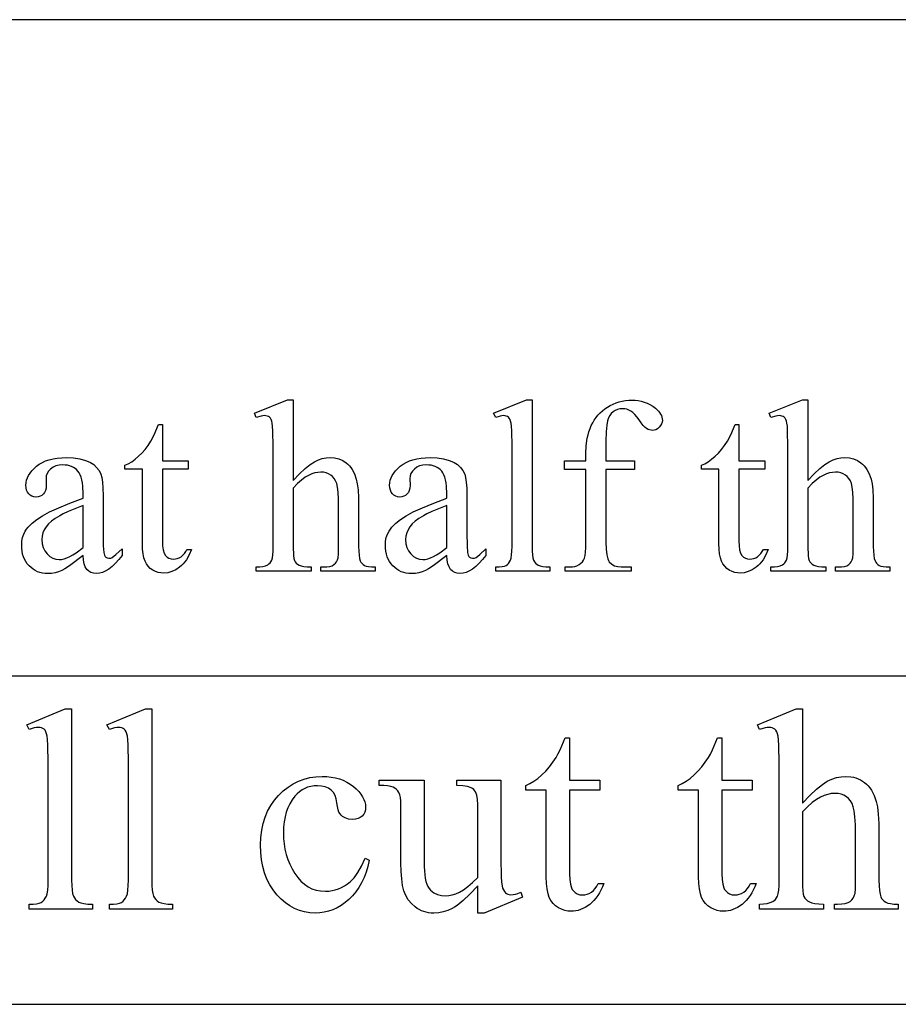
# Model space of a CAD drawing. Extents: x -2 to 242, y 0 to 70.
# Drawn here: x 133 to 134, y 34 to 35 of the extents above; entities that cross this region are included whole.
import ezdxf

# ---------------------------------------------------------------- set-up
doc = ezdxf.new("R2010")
doc.units = 0
doc.layers.add('LAYER_4', color=16, linetype='CONTINUOUS')

msp = doc.modelspace()

# ---------------------------------------------------------------- linework, layer by layer
at = {"layer": 'LAYER_4'}
for points in [[(130.2782, 33.9742), (138.3751, 33.9742, 0.414214), (138.5751, 34.1742), (138.5751, 35.2742, 0.417432), (138.3729, 35.4742), (130.2751, 35.4742, 0.414214), (130.0751, 35.2742), (130.0751, 34.1741, 0.418714)], [(138.1251, 34.4742), (130.5251, 34.4742, 0.414214), (130.3251, 34.2742), (130.3251, 34.1742, 0.414214), (130.5251, 33.9742), (138.1251, 33.9742, 0.414214), (138.3251, 34.1742), (138.3251, 34.2742, 0.414214)]]:
    msp.add_lwpolyline(points, format="xyb", close=True, dxfattribs=at)
for points in [[(133.0182, 34.8951), (133.0182, 34.772), (133.0278, 34.7822), (133.0364, 34.7904), (133.044, 34.7965), (133.0505, 34.8007), (133.0565, 34.8035), (133.0625, 34.8055), (133.0684, 34.8067), (133.0744, 34.8071), (133.0813, 34.8066), (133.0877, 34.8051), (133.0936, 34.8026), (133.099, 34.7992), (133.1015, 34.797), (133.1038, 34.7946), (133.106, 34.792), (133.108, 34.789), (133.1115, 34.7822), (133.1143, 34.7743), (133.1158, 34.7672), (133.1169, 34.7577), (133.1176, 34.7457), (133.1178, 34.7313), (133.1178, 34.6718), (133.1179, 34.6644), (133.1184, 34.6583), (133.1192, 34.6535), (133.1203, 34.6499), (133.1214, 34.6478), (133.1228, 34.646), (133.1245, 34.6443), (133.1266, 34.6429), (133.1293, 34.6418), (133.1328, 34.641), (133.1373, 34.6405), (133.1428, 34.6404), (133.1428, 34.6338), (133.0601, 34.6338), (133.0601, 34.6404), (133.0639, 34.6404), (133.0694, 34.6406), (133.0739, 34.6413), (133.0775, 34.6424), (133.0803, 34.644), (133.0824, 34.646), (133.0842, 34.6484), (133.0856, 34.6512), (133.0867, 34.6545), (133.0871, 34.6603), (133.0873, 34.6718), (133.0873, 34.7313), (133.0871, 34.7439), (133.0866, 34.7542), (133.0857, 34.762), (133.0844, 34.7675), (133.0828, 34.7716), (133.0807, 34.7751), (133.0782, 34.7781), (133.0753, 34.7805), (133.072, 34.7824), (133.0684, 34.7837), (133.0645, 34.7846), (133.0602, 34.7848), (133.0557, 34.7845), (133.0511, 34.7836), (133.0463, 34.7821), (133.0415, 34.78), (133.0364, 34.777), (133.0308, 34.7728), (133.0247, 34.7674), (133.0182, 34.7607), (133.0182, 34.6718), (133.0186, 34.6578), (133.0192, 34.6532), (133.0201, 34.6503), (133.0213, 34.6483), (133.0228, 34.6464), (133.0248, 34.6447), (133.0273, 34.6432), (133.0304, 34.642), (133.0344, 34.6411), (133.0394, 34.6405), (133.0454, 34.6404), (133.0454, 34.6338), (132.9619, 34.6338), (132.9619, 34.6404), (132.9672, 34.6406), (132.9719, 34.6412), (132.9761, 34.6423), (132.9796, 34.6439), (132.9813, 34.645), (132.9829, 34.6465), (132.9843, 34.6485), (132.9854, 34.6508), (132.9864, 34.6541), (132.9871, 34.6587), (132.9875, 34.6646), (132.9877, 34.6718), (132.9877, 34.8241), (132.9873, 34.8474), (132.9869, 34.8549), (132.9863, 34.8596), (132.9855, 34.8627), (132.9845, 34.8652), (132.9834, 34.8672), (132.9821, 34.8686), (132.9805, 34.8697), (132.9787, 34.8704), (132.9767, 34.8709), (132.9744, 34.871), (132.9694, 34.8703), (132.9619, 34.8681), (132.9594, 34.8745), (133.0097, 34.8951)], [(133.3819, 34.8951), (133.3819, 34.6718), (133.382, 34.6646), (133.3824, 34.6587), (133.3832, 34.6541), (133.3842, 34.6508), (133.3855, 34.6484), (133.3871, 34.6463), (133.389, 34.6445), (133.3912, 34.643), (133.3941, 34.6419), (133.3981, 34.641), (133.4031, 34.6405), (133.4091, 34.6404), (133.4091, 34.6338), (133.3265, 34.6338), (133.3265, 34.6404), (133.3319, 34.6405), (133.3363, 34.641), (133.3398, 34.6417), (133.3423, 34.6428), (133.3443, 34.6441), (133.3461, 34.6459), (133.3477, 34.6481), (133.349, 34.6507), (133.35, 34.654), (133.3508, 34.6587), (133.3512, 34.6646), (133.3514, 34.6718), (133.3514, 34.8247), (133.351, 34.8477), (133.3506, 34.8551), (133.3501, 34.8597), (133.3493, 34.8627), (133.3484, 34.8652), (133.3473, 34.8672), (133.3459, 34.8686), (133.3444, 34.8697), (133.3427, 34.8704), (133.3408, 34.8709), (133.3387, 34.871), (133.3361, 34.8708), (133.3333, 34.8703), (133.3265, 34.8681), (133.3234, 34.8745), (133.3736, 34.8951)], [(133.4943, 34.7889), (133.4943, 34.6782), (133.4947, 34.6675), (133.4956, 34.659), (133.4972, 34.6527), (133.4983, 34.6503), (133.4995, 34.6485), (133.5032, 34.6449), (133.5074, 34.6424), (133.5123, 34.6409), (133.5177, 34.6404), (133.5329, 34.6404), (133.5329, 34.6338), (133.4324, 34.6338), (133.4324, 34.6404), (133.4399, 34.6404), (133.4435, 34.6406), (133.447, 34.6413), (133.4502, 34.6424), (133.4534, 34.644), (133.4561, 34.646), (133.4585, 34.6484), (133.4603, 34.651), (133.4617, 34.654), (133.4627, 34.6578), (133.4634, 34.6632), (133.4639, 34.67), (133.464, 34.6782), (133.464, 34.7889), (133.4313, 34.7889), (133.4313, 34.8021), (133.464, 34.8021), (133.464, 34.8131), (133.4645, 34.8252), (133.466, 34.8364), (133.4672, 34.8416), (133.4686, 34.8465), (133.4702, 34.8513), (133.4721, 34.8558), (133.4743, 34.86), (133.4767, 34.8641), (133.4794, 34.8679), (133.4823, 34.8715), (133.4855, 34.875), (133.489, 34.8782), (133.4928, 34.8812), (133.4968, 34.884), (133.501, 34.8865), (133.5054, 34.8887), (133.5099, 34.8905), (133.5145, 34.892), (133.5192, 34.8932), (133.5241, 34.894), (133.5291, 34.8946), (133.5342, 34.8947), (133.539, 34.8945), (133.5437, 34.8939), (133.5482, 34.893), (133.5527, 34.8916), (133.5571, 34.8898), (133.5614, 34.8877), (133.5656, 34.8852), (133.5697, 34.8822), (133.5743, 34.878), (133.5762, 34.8757), (133.5777, 34.8734), (133.5788, 34.8711), (133.5797, 34.8687), (133.5802, 34.8662), (133.5803, 34.8637), (133.58, 34.8609), (133.5791, 34.8583), (133.5777, 34.8558), (133.5756, 34.8533), (133.5731, 34.8511), (133.5706, 34.8496), (133.568, 34.8487), (133.5653, 34.8484), (133.5631, 34.8486), (133.5609, 34.8492), (133.5587, 34.8501), (133.5564, 34.8514), (133.5539, 34.8534), (133.5511, 34.8562), (133.5481, 34.8599), (133.5449, 34.8645), (133.5415, 34.8691), (133.5383, 34.8729), (133.5353, 34.8758), (133.5324, 34.878), (133.5294, 34.8795), (133.5264, 34.8806), (133.5231, 34.8813), (133.5197, 34.8815), (133.5156, 34.8812), (133.5119, 34.8804), (133.5085, 34.879), (133.5054, 34.877), (133.5026, 34.8744), (133.5003, 34.8712), (133.4984, 34.8674), (133.4969, 34.863), (133.4958, 34.8564), (133.495, 34.8461), (133.4945, 34.832), (133.4943, 34.8142), (133.4943, 34.8021), (133.5377, 34.8021), (133.5377, 34.7889)], [(133.802, 34.8951), (133.802, 34.772), (133.8117, 34.7822), (133.8203, 34.7904), (133.8278, 34.7965), (133.8343, 34.8007), (133.8403, 34.8035), (133.8463, 34.8055), (133.8522, 34.8067), (133.8582, 34.8071), (133.8651, 34.8066), (133.8715, 34.8051), (133.8774, 34.8026), (133.8828, 34.7992), (133.8853, 34.797), (133.8877, 34.7946), (133.8898, 34.792), (133.8918, 34.789), (133.8953, 34.7822), (133.8981, 34.7743), (133.8996, 34.7672), (133.9007, 34.7577), (133.9014, 34.7457), (133.9016, 34.7313), (133.9016, 34.6718), (133.9017, 34.6644), (133.9022, 34.6583), (133.903, 34.6535), (133.9042, 34.6499), (133.9052, 34.6478), (133.9066, 34.646), (133.9084, 34.6443), (133.9104, 34.6429), (133.9131, 34.6418), (133.9167, 34.641), (133.9212, 34.6405), (133.9266, 34.6404), (133.9266, 34.6338), (133.8439, 34.6338), (133.8439, 34.6404), (133.8477, 34.6404), (133.8532, 34.6406), (133.8577, 34.6413), (133.8614, 34.6424), (133.8641, 34.644), (133.8662, 34.646), (133.868, 34.6484), (133.8694, 34.6512), (133.8705, 34.6545), (133.8709, 34.6603), (133.8711, 34.6718), (133.8711, 34.7313), (133.8709, 34.7439), (133.8704, 34.7542), (133.8695, 34.762), (133.8682, 34.7675), (133.8666, 34.7716), (133.8645, 34.7751), (133.862, 34.7781), (133.8591, 34.7805), (133.8558, 34.7824), (133.8522, 34.7837), (133.8483, 34.7846), (133.8441, 34.7848), (133.8395, 34.7845), (133.8349, 34.7836), (133.8301, 34.7821), (133.8253, 34.78), (133.8202, 34.777), (133.8146, 34.7728), (133.8085, 34.7674), (133.802, 34.7607), (133.802, 34.6718), (133.8025, 34.6578), (133.8031, 34.6532), (133.8039, 34.6503), (133.8051, 34.6483), (133.8067, 34.6464), (133.8087, 34.6447), (133.8111, 34.6432), (133.8142, 34.642), (133.8182, 34.6411), (133.8232, 34.6405), (133.8292, 34.6404), (133.8292, 34.6338), (133.7457, 34.6338), (133.7457, 34.6404), (133.751, 34.6406), (133.7558, 34.6412), (133.7599, 34.6423), (133.7634, 34.6439), (133.7651, 34.645), (133.7667, 34.6465), (133.7681, 34.6485), (133.7693, 34.6508), (133.7702, 34.6541), (133.7709, 34.6587), (133.7713, 34.6646), (133.7715, 34.6718), (133.7715, 34.8241), (133.7711, 34.8474), (133.7707, 34.8549), (133.7701, 34.8596), (133.7693, 34.8627), (133.7683, 34.8652), (133.7672, 34.8672), (133.7659, 34.8686), (133.7643, 34.8697), (133.7625, 34.8704), (133.7605, 34.8709), (133.7582, 34.871), (133.7532, 34.8703), (133.7457, 34.8681), (133.7432, 34.8745), (133.7935, 34.8951)], [(132.8189, 34.8574), (132.8189, 34.8021), (132.8583, 34.8021), (132.8583, 34.7892), (132.8189, 34.7892), (132.8189, 34.6801), (132.8192, 34.6726), (132.8201, 34.6664), (132.8216, 34.6615), (132.8236, 34.658), (132.8261, 34.6555), (132.829, 34.6537), (132.8322, 34.6527), (132.8357, 34.6523), (132.8387, 34.6526), (132.8416, 34.6533), (132.8446, 34.6544), (132.8474, 34.6561), (132.8501, 34.6582), (132.8525, 34.6607), (132.8545, 34.6638), (132.8563, 34.6672), (132.8634, 34.6672), (132.8599, 34.6588), (132.8557, 34.6514), (132.8533, 34.6482), (132.8508, 34.6452), (132.8481, 34.6425), (132.8452, 34.6401), (132.8393, 34.6361), (132.8333, 34.6333), (132.8272, 34.6316), (132.821, 34.631), (132.8168, 34.6313), (132.8126, 34.6322), (132.8085, 34.6336), (132.8044, 34.6357), (132.8006, 34.6383), (132.7974, 34.6414), (132.7947, 34.645), (132.7925, 34.6491), (132.7908, 34.6541), (132.7896, 34.6602), (132.7889, 34.6675), (132.7886, 34.676), (132.7886, 34.7892), (132.762, 34.7892), (132.762, 34.7953), (132.7671, 34.7977), (132.7722, 34.8007), (132.7774, 34.8045), (132.7827, 34.809), (132.7878, 34.814), (132.7926, 34.8195), (132.7972, 34.8255), (132.8015, 34.8319), (132.8065, 34.8417), (132.8132, 34.8574)], [(133.6969, 34.8574), (133.6969, 34.8021), (133.7362, 34.8021), (133.7362, 34.7892), (133.6969, 34.7892), (133.6969, 34.6801), (133.6972, 34.6726), (133.698, 34.6664), (133.6995, 34.6615), (133.7015, 34.658), (133.7041, 34.6555), (133.7069, 34.6537), (133.7101, 34.6527), (133.7136, 34.6523), (133.7166, 34.6526), (133.7196, 34.6533), (133.7225, 34.6544), (133.7253, 34.6561), (133.728, 34.6582), (133.7304, 34.6607), (133.7324, 34.6638), (133.7342, 34.6672), (133.7413, 34.6672), (133.7378, 34.6588), (133.7336, 34.6514), (133.7312, 34.6482), (133.7287, 34.6452), (133.726, 34.6425), (133.7231, 34.6401), (133.7172, 34.6361), (133.7112, 34.6333), (133.7051, 34.6316), (133.6989, 34.631), (133.6947, 34.6313), (133.6905, 34.6322), (133.6864, 34.6336), (133.6823, 34.6357), (133.6786, 34.6383), (133.6753, 34.6414), (133.6726, 34.645), (133.6704, 34.6491), (133.6687, 34.6541), (133.6675, 34.6602), (133.6668, 34.6675), (133.6665, 34.676), (133.6665, 34.7892), (133.6399, 34.7892), (133.6399, 34.7953), (133.645, 34.7977), (133.6501, 34.8007), (133.6553, 34.8045), (133.6606, 34.809), (133.6657, 34.814), (133.6706, 34.8195), (133.6751, 34.8255), (133.6794, 34.8319), (133.6845, 34.8417), (133.6912, 34.8574)], [(132.6984, 34.658), (132.6773, 34.6422), (132.6704, 34.6375), (132.6659, 34.6349), (132.6608, 34.6328), (132.6556, 34.6314), (132.6502, 34.6305), (132.6447, 34.6303), (132.6405, 34.6304), (132.6364, 34.631), (132.6325, 34.6319), (132.6288, 34.6332), (132.6253, 34.6349), (132.622, 34.637), (132.6189, 34.6394), (132.616, 34.6422), (132.6133, 34.6453), (132.611, 34.6487), (132.6091, 34.6522), (132.6075, 34.656), (132.6062, 34.6601), (132.6054, 34.6644), (132.6048, 34.6689), (132.6047, 34.6736), (132.605, 34.6796), (132.606, 34.6851), (132.6078, 34.6902), (132.6102, 34.695), (132.6122, 34.6981), (132.6146, 34.7011), (132.6205, 34.7071), (132.6277, 34.7129), (132.6364, 34.7185), (132.6472, 34.7243), (132.6612, 34.7307), (132.6782, 34.7377), (132.6984, 34.7453), (132.6984, 34.7519), (132.6979, 34.7635), (132.6973, 34.7686), (132.6964, 34.7732), (132.6953, 34.7772), (132.6939, 34.7808), (132.6923, 34.7839), (132.6904, 34.7865), (132.6883, 34.7887), (132.6859, 34.7906), (132.6834, 34.7922), (132.6806, 34.7935), (132.6776, 34.7945), (132.6743, 34.7953), (132.6708, 34.7957), (132.6671, 34.7958), (132.6617, 34.7955), (132.6568, 34.7943), (132.6525, 34.7923), (132.6488, 34.7896), (132.6457, 34.7864), (132.6435, 34.7829), (132.6422, 34.7792), (132.6418, 34.7753), (132.6422, 34.7646), (132.6419, 34.7606), (132.6411, 34.7571), (132.6397, 34.7541), (132.6378, 34.7516), (132.6355, 34.7495), (132.6328, 34.7481), (132.6299, 34.7472), (132.6265, 34.747), (132.6233, 34.7473), (132.6204, 34.7482), (132.6177, 34.7496), (132.6154, 34.7517), (132.6135, 34.7543), (132.6122, 34.7574), (132.6114, 34.7609), (132.6111, 34.7648), (132.6113, 34.7687), (132.6121, 34.7725), (132.6134, 34.7763), (132.6151, 34.7799), (132.6174, 34.7835), (132.6202, 34.787), (132.6235, 34.7905), (132.6273, 34.7938), (132.6315, 34.7969), (132.6362, 34.7996), (132.6412, 34.8019), (132.6467, 34.8037), (132.6526, 34.8052), (132.6589, 34.8062), (132.6656, 34.8069), (132.6727, 34.8071), (132.6834, 34.8066), (132.6931, 34.8052), (132.7017, 34.8028), (132.7057, 34.8013), (132.7094, 34.7995), (132.7145, 34.7963), (132.7188, 34.7922), (132.7225, 34.7874), (132.7254, 34.7817), (132.7269, 34.7767), (132.7279, 34.7697), (132.7285, 34.7605), (132.7287, 34.7494), (132.7287, 34.6922), (132.7289, 34.6728), (132.7296, 34.6627), (132.7308, 34.6582), (132.7317, 34.6566), (132.7327, 34.6554), (132.7349, 34.6541), (132.7375, 34.6536), (132.7403, 34.6539), (132.7427, 34.6549), (132.7483, 34.6594), (132.7576, 34.6683), (132.7576, 34.658), (132.7524, 34.6516), (132.7474, 34.646), (132.7424, 34.6412), (132.7374, 34.6373), (132.7326, 34.6343), (132.7277, 34.6322), (132.723, 34.6309), (132.7182, 34.6304), (132.714, 34.6308), (132.7101, 34.632), (132.7068, 34.634), (132.7039, 34.6367), (132.7016, 34.6404), (132.6999, 34.6451), (132.6988, 34.651)], [(133.2523, 34.658), (133.2312, 34.6422), (133.2243, 34.6375), (133.2198, 34.6349), (133.2147, 34.6328), (133.2095, 34.6314), (133.2042, 34.6305), (133.1986, 34.6303), (133.1944, 34.6304), (133.1903, 34.631), (133.1864, 34.6319), (133.1827, 34.6332), (133.1792, 34.6349), (133.1759, 34.637), (133.1728, 34.6394), (133.1699, 34.6422), (133.1672, 34.6453), (133.1649, 34.6487), (133.163, 34.6522), (133.1614, 34.656), (133.1602, 34.6601), (133.1593, 34.6644), (133.1587, 34.6689), (133.1586, 34.6736), (133.1589, 34.6796), (133.1599, 34.6851), (133.1617, 34.6902), (133.1641, 34.695), (133.1661, 34.6981), (133.1685, 34.7011), (133.1744, 34.7071), (133.1816, 34.7129), (133.1903, 34.7185), (133.2011, 34.7243), (133.2151, 34.7307), (133.2322, 34.7377), (133.2523, 34.7453), (133.2523, 34.7519), (133.2518, 34.7635), (133.2512, 34.7686), (133.2503, 34.7732), (133.2492, 34.7772), (133.2478, 34.7808), (133.2462, 34.7839), (133.2443, 34.7865), (133.2422, 34.7887), (133.2399, 34.7906), (133.2373, 34.7922), (133.2345, 34.7935), (133.2315, 34.7945), (133.2282, 34.7953), (133.2248, 34.7957), (133.2211, 34.7958), (133.2156, 34.7955), (133.2107, 34.7943), (133.2064, 34.7923), (133.2027, 34.7896), (133.1996, 34.7864), (133.1974, 34.7829), (133.1961, 34.7792), (133.1957, 34.7753), (133.1961, 34.7646), (133.1958, 34.7606), (133.195, 34.7571), (133.1936, 34.7541), (133.1917, 34.7516), (133.1894, 34.7495), (133.1868, 34.7481), (133.1838, 34.7472), (133.1804, 34.747), (133.1772, 34.7473), (133.1743, 34.7482), (133.1716, 34.7496), (133.1693, 34.7517), (133.1674, 34.7543), (133.1661, 34.7574), (133.1653, 34.7609), (133.165, 34.7648), (133.1653, 34.7687), (133.166, 34.7725), (133.1673, 34.7763), (133.169, 34.7799), (133.1713, 34.7835), (133.1741, 34.787), (133.1774, 34.7905), (133.1812, 34.7938), (133.1854, 34.7969), (133.1901, 34.7996), (133.1951, 34.8019), (133.2006, 34.8037), (133.2065, 34.8052), (133.2128, 34.8062), (133.2195, 34.8069), (133.2266, 34.8071), (133.2373, 34.8066), (133.247, 34.8052), (133.2557, 34.8028), (133.2596, 34.8013), (133.2633, 34.7995), (133.2684, 34.7963), (133.2727, 34.7922), (133.2764, 34.7874), (133.2793, 34.7817), (133.2808, 34.7767), (133.2818, 34.7697), (133.2824, 34.7605), (133.2826, 34.7494), (133.2826, 34.6922), (133.2829, 34.6728), (133.2835, 34.6627), (133.2848, 34.6582), (133.2856, 34.6566), (133.2866, 34.6554), (133.2888, 34.6541), (133.2914, 34.6536), (133.2942, 34.6539), (133.2966, 34.6549), (133.3022, 34.6594), (133.3115, 34.6683), (133.3115, 34.658), (133.3064, 34.6516), (133.3013, 34.646), (133.2963, 34.6412), (133.2913, 34.6373), (133.2865, 34.6343), (133.2816, 34.6322), (133.2769, 34.6309), (133.2721, 34.6304), (133.2679, 34.6308), (133.2641, 34.632), (133.2607, 34.634), (133.2578, 34.6367), (133.2555, 34.6404), (133.2538, 34.6451), (133.2527, 34.651)], [(132.6984, 34.67), (132.6984, 34.7341), (132.6756, 34.7247), (132.6678, 34.7212), (132.6626, 34.7185), (132.6558, 34.7144), (132.6501, 34.7102), (132.6454, 34.7059), (132.6418, 34.7016), (132.639, 34.6971), (132.6371, 34.6923), (132.6359, 34.6874), (132.6355, 34.6823), (132.636, 34.6759), (132.6375, 34.6702), (132.64, 34.665), (132.6434, 34.6603), (132.6475, 34.6565), (132.6519, 34.6538), (132.6566, 34.6521), (132.6616, 34.6516), (132.6653, 34.6519), (132.6692, 34.6527), (132.6733, 34.6542), (132.6778, 34.6562), (132.6825, 34.6588), (132.6875, 34.6619)], [(133.2523, 34.67), (133.2523, 34.7341), (133.2295, 34.7247), (133.2217, 34.7212), (133.2165, 34.7185), (133.2097, 34.7144), (133.204, 34.7102), (133.1993, 34.7059), (133.1957, 34.7016), (133.193, 34.6971), (133.191, 34.6923), (133.1898, 34.6874), (133.1894, 34.6823), (133.1899, 34.6759), (133.1914, 34.6702), (133.1939, 34.665), (133.1973, 34.6603), (133.2014, 34.6565), (133.2058, 34.6538), (133.2105, 34.6521), (133.2155, 34.6516), (133.2192, 34.6519), (133.2231, 34.6527), (133.2273, 34.6542), (133.2317, 34.6562), (133.2364, 34.6588), (133.2415, 34.6619)], [(132.6807, 34.4242), (132.6807, 34.1634), (132.6809, 34.155), (132.6814, 34.1481), (132.6822, 34.1428), (132.6834, 34.139), (132.6849, 34.1362), (132.6868, 34.1337), (132.689, 34.1316), (132.6916, 34.1299), (132.695, 34.1285), (132.6996, 34.1275), (132.7054, 34.1269), (132.7124, 34.1267), (132.7124, 34.119), (132.6161, 34.119), (132.6161, 34.1267), (132.6223, 34.1269), (132.6275, 34.1274), (132.6315, 34.1283), (132.6345, 34.1295), (132.6369, 34.1312), (132.6389, 34.1332), (132.6407, 34.1358), (132.6423, 34.1388), (132.6435, 34.1427), (132.6444, 34.1482), (132.6449, 34.1551), (132.6451, 34.1634), (132.6451, 34.342), (132.6447, 34.3688), (132.6442, 34.3775), (132.6436, 34.3829), (132.6427, 34.3864), (132.6416, 34.3893), (132.6403, 34.3916), (132.6387, 34.3933), (132.637, 34.3945), (132.635, 34.3954), (132.6327, 34.3959), (132.6303, 34.3961), (132.6273, 34.3958), (132.6239, 34.3952), (132.6161, 34.3926), (132.6124, 34.4001), (132.671, 34.4242)], [(132.8028, 34.4242), (132.8028, 34.1634), (132.803, 34.155), (132.8035, 34.1481), (132.8043, 34.1428), (132.8055, 34.139), (132.807, 34.1362), (132.8089, 34.1337), (132.8111, 34.1316), (132.8137, 34.1299), (132.8171, 34.1285), (132.8217, 34.1275), (132.8275, 34.1269), (132.8345, 34.1267), (132.8345, 34.119), (132.7382, 34.119), (132.7382, 34.1267), (132.7444, 34.1269), (132.7496, 34.1274), (132.7536, 34.1283), (132.7567, 34.1295), (132.759, 34.1312), (132.761, 34.1332), (132.7628, 34.1358), (132.7644, 34.1388), (132.7656, 34.1427), (132.7665, 34.1482), (132.767, 34.1551), (132.7672, 34.1634), (132.7672, 34.342), (132.7668, 34.3688), (132.7663, 34.3775), (132.7657, 34.3829), (132.7648, 34.3864), (132.7637, 34.3893), (132.7624, 34.3916), (132.7608, 34.3933), (132.7591, 34.3945), (132.7571, 34.3954), (132.7548, 34.3959), (132.7524, 34.3961), (132.7494, 34.3958), (132.746, 34.3952), (132.7382, 34.3926), (132.7345, 34.4001), (132.7931, 34.4242)], [(133.7938, 34.4242), (133.7938, 34.2804), (133.8051, 34.2923), (133.8151, 34.3019), (133.824, 34.3091), (133.8279, 34.3118), (133.8315, 34.314), (133.8385, 34.3172), (133.8455, 34.3195), (133.8525, 34.3209), (133.8594, 34.3214), (133.8675, 34.3208), (133.8713, 34.3201), (133.875, 34.3191), (133.8785, 34.3178), (133.8819, 34.3162), (133.8851, 34.3143), (133.8882, 34.3122), (133.8911, 34.3097), (133.8938, 34.3069), (133.8963, 34.3038), (133.8987, 34.3003), (133.9008, 34.2965), (133.9027, 34.2924), (133.906, 34.2832), (133.9078, 34.2749), (133.9091, 34.2638), (133.9098, 34.2498), (133.9101, 34.233), (133.9101, 34.1634), (133.9103, 34.1548), (133.9108, 34.1477), (133.9118, 34.1421), (133.9131, 34.1379), (133.9143, 34.1355), (133.916, 34.1333), (133.918, 34.1314), (133.9204, 34.1298), (133.9235, 34.1284), (133.9277, 34.1275), (133.9329, 34.1269), (133.9393, 34.1267), (133.9393, 34.119), (133.8427, 34.119), (133.8427, 34.1267), (133.8472, 34.1267), (133.8536, 34.127), (133.8589, 34.1278), (133.8631, 34.1291), (133.8663, 34.1309), (133.8688, 34.1333), (133.8709, 34.1361), (133.8725, 34.1394), (133.8738, 34.1433), (133.8743, 34.15), (133.8745, 34.1634), (133.8745, 34.233), (133.8743, 34.2477), (133.8736, 34.2596), (133.8726, 34.2688), (133.8711, 34.2752), (133.8692, 34.28), (133.8668, 34.2841), (133.8639, 34.2875), (133.8605, 34.2904), (133.8567, 34.2926), (133.8525, 34.2942), (133.8479, 34.2951), (133.8429, 34.2954), (133.8376, 34.2951), (133.8322, 34.294), (133.8267, 34.2923), (133.821, 34.2898), (133.8151, 34.2863), (133.8085, 34.2814), (133.8014, 34.2751), (133.7938, 34.2673), (133.7938, 34.1634), (133.7939, 34.1543), (133.7943, 34.1471), (133.795, 34.1418), (133.796, 34.1383), (133.7974, 34.136), (133.7992, 34.1338), (133.8016, 34.1318), (133.8044, 34.1301), (133.808, 34.1286), (133.8127, 34.1276), (133.8186, 34.127), (133.8255, 34.1267), (133.8255, 34.119), (133.7281, 34.119), (133.7281, 34.1267), (133.7343, 34.127), (133.7398, 34.1278), (133.7446, 34.129), (133.7487, 34.1308), (133.7507, 34.1321), (133.7526, 34.1339), (133.7542, 34.1362), (133.7556, 34.139), (133.7567, 34.1428), (133.7575, 34.1481), (133.758, 34.155), (133.7582, 34.1634), (133.7582, 34.3413), (133.7578, 34.3685), (133.7572, 34.3773), (133.7565, 34.3828), (133.7556, 34.3863), (133.7545, 34.3892), (133.7532, 34.3916), (133.7516, 34.3933), (133.7498, 34.3945), (133.7477, 34.3954), (133.7454, 34.3959), (133.7427, 34.3961), (133.7401, 34.3958), (133.7368, 34.3952), (133.7281, 34.3926), (133.7251, 34.4001), (133.7839, 34.4242)], [(133.4391, 34.3802), (133.4391, 34.3156), (133.485, 34.3156), (133.485, 34.3006), (133.4391, 34.3006), (133.4391, 34.1731), (133.4394, 34.1643), (133.4404, 34.1571), (133.4421, 34.1515), (133.4432, 34.1492), (133.4445, 34.1473), (133.4475, 34.1444), (133.4508, 34.1424), (133.4545, 34.1411), (133.4586, 34.1407), (133.4621, 34.141), (133.4656, 34.1418), (133.469, 34.1432), (133.4723, 34.1451), (133.4755, 34.1476), (133.4782, 34.1505), (133.4806, 34.154), (133.4826, 34.1581), (133.491, 34.1581), (133.489, 34.153), (133.4868, 34.1482), (133.4845, 34.1438), (133.4819, 34.1397), (133.4792, 34.1359), (133.4762, 34.1324), (133.4731, 34.1292), (133.4697, 34.1264), (133.4628, 34.1218), (133.4593, 34.12), (133.4558, 34.1185), (133.4522, 34.1173), (133.4487, 34.1165), (133.445, 34.116), (133.4414, 34.1158), (133.4365, 34.1161), (133.4317, 34.1172), (133.4268, 34.1189), (133.4221, 34.1213), (133.4177, 34.1243), (133.4139, 34.1279), (133.4107, 34.1321), (133.4082, 34.1369), (133.4062, 34.1427), (133.4048, 34.1499), (133.4039, 34.1584), (133.4036, 34.1684), (133.4036, 34.3006), (133.3725, 34.3006), (133.3725, 34.3076), (133.3785, 34.3104), (133.3845, 34.314), (133.3905, 34.3184), (133.3967, 34.3236), (133.4027, 34.3295), (133.4083, 34.3359), (133.4137, 34.3429), (133.4187, 34.3504), (133.4214, 34.3553), (133.4246, 34.3619), (133.4324, 34.3802)], [(133.671, 34.3802), (133.671, 34.3156), (133.717, 34.3156), (133.717, 34.3006), (133.671, 34.3006), (133.671, 34.1731), (133.6714, 34.1643), (133.6724, 34.1571), (133.6741, 34.1515), (133.6752, 34.1492), (133.6765, 34.1473), (133.6794, 34.1444), (133.6828, 34.1424), (133.6865, 34.1411), (133.6906, 34.1407), (133.6941, 34.141), (133.6975, 34.1418), (133.7009, 34.1432), (133.7043, 34.1451), (133.7074, 34.1476), (133.7102, 34.1505), (133.7126, 34.154), (133.7146, 34.1581), (133.723, 34.1581), (133.721, 34.153), (133.7188, 34.1482), (133.7165, 34.1438), (133.7139, 34.1397), (133.7111, 34.1359), (133.7082, 34.1324), (133.7051, 34.1292), (133.7017, 34.1264), (133.6948, 34.1218), (133.6913, 34.12), (133.6878, 34.1185), (133.6842, 34.1173), (133.6806, 34.1165), (133.677, 34.116), (133.6734, 34.1158), (133.6685, 34.1161), (133.6636, 34.1172), (133.6588, 34.1189), (133.6541, 34.1213), (133.6497, 34.1243), (133.6459, 34.1279), (133.6427, 34.1321), (133.6401, 34.1369), (133.6382, 34.1427), (133.6367, 34.1499), (133.6359, 34.1584), (133.6356, 34.1684), (133.6356, 34.3006), (133.6045, 34.3006), (133.6045, 34.3076), (133.6104, 34.3104), (133.6164, 34.314), (133.6225, 34.3184), (133.6286, 34.3236), (133.6346, 34.3295), (133.6403, 34.3359), (133.6456, 34.3429), (133.6506, 34.3504), (133.6534, 34.3553), (133.6565, 34.3619), (133.6644, 34.3802)], [(133.1341, 34.1937), (133.1319, 34.1843), (133.1292, 34.1754), (133.126, 34.1671), (133.1224, 34.1593), (133.1182, 34.1521), (133.1136, 34.1455), (133.1086, 34.1394), (133.103, 34.1339), (133.0971, 34.129), (133.0911, 34.1248), (133.0849, 34.1212), (133.0786, 34.1182), (133.0721, 34.116), (133.0655, 34.1143), (133.0587, 34.1133), (133.0517, 34.113), (133.0435, 34.1135), (133.0355, 34.1148), (133.0278, 34.117), (133.0204, 34.12), (133.0132, 34.124), (133.0063, 34.1288), (132.9997, 34.1345), (132.9933, 34.1411), (132.9875, 34.1485), (132.9825, 34.1564), (132.9782, 34.165), (132.9747, 34.1742), (132.972, 34.184), (132.97, 34.1944), (132.9688, 34.2054), (132.9685, 34.2171), (132.9689, 34.2284), (132.9702, 34.2392), (132.9723, 34.2494), (132.9753, 34.2591), (132.9792, 34.2682), (132.984, 34.2768), (132.9896, 34.2849), (132.996, 34.2924), (133.0031, 34.2992), (133.0105, 34.3051), (133.0183, 34.3101), (133.0264, 34.3141), (133.0348, 34.3173), (133.0436, 34.3196), (133.0527, 34.3209), (133.0622, 34.3214), (133.0693, 34.3211), (133.0761, 34.3204), (133.0825, 34.3192), (133.0886, 34.3175), (133.0944, 34.3154), (133.0999, 34.3128), (133.105, 34.3096), (133.1099, 34.306), (133.1142, 34.3022), (133.118, 34.2983), (133.1212, 34.2944), (133.1239, 34.2904), (133.1259, 34.2864), (133.1274, 34.2824), (133.1282, 34.2783), (133.1285, 34.2742), (133.1282, 34.2703), (133.1272, 34.2668), (133.1256, 34.2637), (133.1233, 34.261), (133.1204, 34.2588), (133.117, 34.2572), (133.113, 34.2562), (133.1086, 34.2559), (133.1026, 34.2564), (133.0975, 34.258), (133.0952, 34.2591), (133.0931, 34.2605), (133.0912, 34.2622), (133.0895, 34.2641), (133.0878, 34.2669), (133.0865, 34.2706), (133.0854, 34.2754), (133.0847, 34.2813), (133.0837, 34.2872), (133.0819, 34.2924), (133.0793, 34.2969), (133.076, 34.3006), (133.0718, 34.3034), (133.067, 34.3054), (133.0614, 34.3066), (133.0551, 34.307), (133.0499, 34.3068), (133.0449, 34.306), (133.0402, 34.3048), (133.0358, 34.303), (133.0316, 34.3008), (133.0277, 34.2981), (133.024, 34.2948), (133.0206, 34.2911), (133.0165, 34.2857), (133.013, 34.2798), (133.01, 34.2735), (133.0076, 34.2667), (133.0057, 34.2596), (133.0043, 34.252), (133.0035, 34.244), (133.0032, 34.2355), (133.0035, 34.2269), (133.0043, 34.2185), (133.0056, 34.2103), (133.0075, 34.2024), (133.01, 34.1948), (133.0129, 34.1874), (133.0164, 34.1803), (133.0205, 34.1734), (133.025, 34.1671), (133.0299, 34.1616), (133.0352, 34.157), (133.0408, 34.1532), (133.0468, 34.1503), (133.0532, 34.1482), (133.06, 34.1469), (133.0672, 34.1465), (133.0724, 34.1467), (133.0774, 34.1474), (133.0823, 34.1485), (133.0871, 34.1501), (133.0918, 34.1521), (133.0963, 34.1546), (133.1007, 34.1575), (133.1049, 34.1609), (133.1079, 34.1636), (133.1108, 34.1668), (133.1137, 34.1705), (133.1166, 34.1748), (133.1223, 34.1847), (133.1279, 34.1967)], [(133.3345, 34.3156), (133.3345, 34.1965), (133.335, 34.169), (133.3355, 34.1602), (133.3362, 34.1548), (133.3371, 34.1512), (133.3382, 34.1483), (133.3397, 34.1459), (133.3413, 34.1441), (133.3432, 34.1428), (133.3451, 34.1419), (133.3473, 34.1413), (133.3496, 34.1411), (133.353, 34.1414), (133.3567, 34.142), (133.3605, 34.1432), (133.3646, 34.1448), (133.3676, 34.1373), (133.3088, 34.113), (133.2991, 34.113), (133.2991, 34.1546), (133.2872, 34.1422), (133.2768, 34.1323), (133.2679, 34.1249), (133.264, 34.1222), (133.2605, 34.1201), (133.2538, 34.117), (133.2468, 34.1148), (133.2397, 34.1135), (133.2324, 34.113), (133.2283, 34.1132), (133.2244, 34.1136), (133.2206, 34.1144), (133.217, 34.1154), (133.2135, 34.1167), (133.2101, 34.1184), (133.2069, 34.1203), (133.2038, 34.1226), (133.1982, 34.1277), (133.1935, 34.1335), (133.1897, 34.14), (133.1869, 34.1471), (133.1848, 34.1554), (133.1834, 34.1653), (133.1825, 34.1767), (133.1822, 34.1896), (133.1822, 34.2774), (133.182, 34.2838), (133.1814, 34.2892), (133.1805, 34.2935), (133.1792, 34.2967), (133.1775, 34.2992), (133.1755, 34.3015), (133.173, 34.3034), (133.1703, 34.305), (133.1667, 34.3062), (133.162, 34.3071), (133.1561, 34.3076), (133.1489, 34.3076), (133.1489, 34.3156), (133.2178, 34.3156), (133.2178, 34.184), (133.218, 34.1775), (133.2184, 34.1715), (133.2192, 34.1661), (133.2202, 34.1613), (133.2215, 34.1571), (133.2232, 34.1535), (133.2251, 34.1504), (133.2274, 34.148), (133.2324, 34.1442), (133.2379, 34.1416), (133.2439, 34.1399), (133.2504, 34.1394), (133.2552, 34.1398), (133.2603, 34.1409), (133.2657, 34.1427), (133.2714, 34.1452), (133.2775, 34.1488), (133.2841, 34.1536), (133.2914, 34.1598), (133.2991, 34.1673), (133.2991, 34.2787), (133.2988, 34.2864), (133.2976, 34.2927), (133.2957, 34.2977), (133.2945, 34.2997), (133.293, 34.3013), (133.2913, 34.3027), (133.2891, 34.3039), (133.2836, 34.3059), (133.2764, 34.3071), (133.2676, 34.3076), (133.2676, 34.3156)]]:
    msp.add_lwpolyline(points, close=True, dxfattribs=at)

doc.saveas('drawing.dxf')
